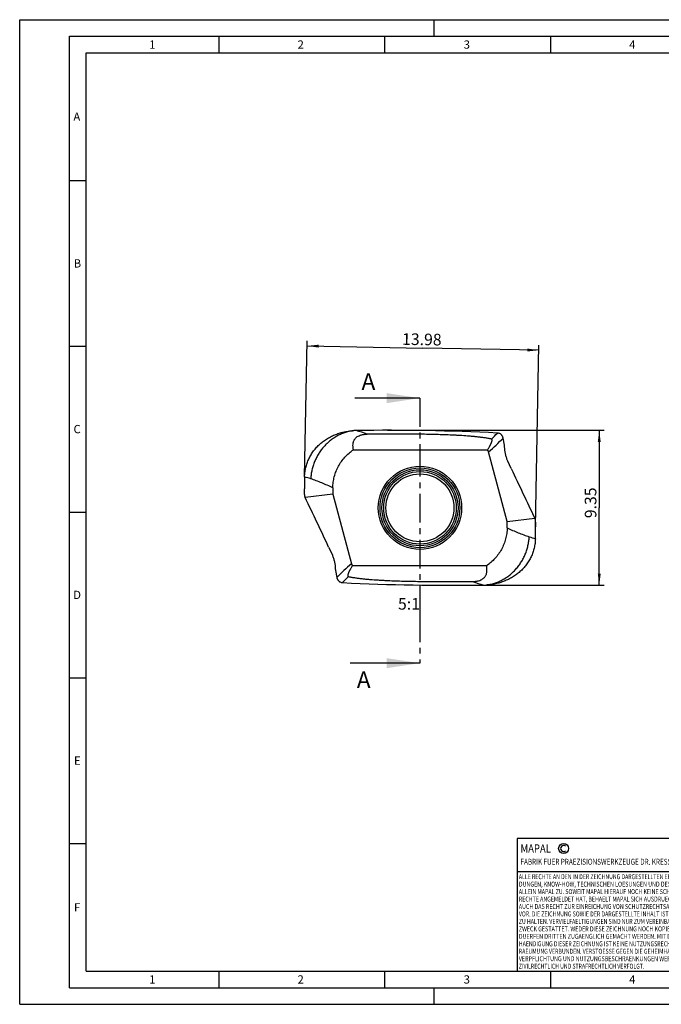
# Model space of a CAD drawing. Units: millimetres. Extents: x 0 to 420, y 0 to 297.
# Drawn here: x 0 to 193, y 0 to 297 of the extents above; entities that cross this region are included whole.
import ezdxf

# ---------------------------------------------------------------- set-up
doc = ezdxf.new("R2010")
doc.units = ezdxf.units.MM
doc.header["$LTSCALE"] = 23.1
doc.linetypes.add('CENTER', pattern=[0.6, 0.375, -0.075, 0.075, -0.075])
doc.layers.get('0').update_dxf_attribs({"linetype": 'CONTINUOUS'})
for name, color, linetype in [('607564021-000-00-ED1_DIM', 7, 'CONTINUOUS'), ('607564021-000-00-ED1_FORMAT', 7, 'CONTINUOUS'), ('607564021-000-00-ED1_HATCH', 7, 'CONTINUOUS'), ('607564021-000-00-ED1_TEXT', 7, 'CONTINUOUS'), ('607564021-000_CL', 7, 'CONTINUOUS')]:
    doc.layers.add(name, color=color, linetype=linetype)
doc.styles.get("Standard").update_dxf_attribs({"font": 'TXT.SHX', "width": 0.7})
doc.dimstyles.new('DIMSTYLE_1', dxfattribs={"dimtxt": 3.5, "dimasz": 3.5, "dimexe": 1.5, "dimexo": 0, "dimgap": 0.875, "dimtad": 1, "dimlfac": 0.2, "dimdsep": 46, "dimtxsty": 'STANDARD', "dimblk": '_FILLED', "dimblk1": '_FILLED', "dimblk2": '_FILLED', "dimcen": 0.09, "dimclrt": 2, "dimadec": 3, "dimazin": 2, "dimtp": 0.1, "dimtm": 0.1, "dimtfac": 1, "dimtofl": 0, "dimtmove": 0, "dimatfit": 3, "dimldrblk": '_FILLED', "dimfxl": 1, "dimtolj": 1, "dimarcsym": 0})
doc.dimstyles.get("Standard").update_dxf_attribs({"dimtxt": 3.5, "dimasz": 3.5, "dimexe": 1.5, "dimexo": 0, "dimtad": 1, "dimdec": 3, "dimdsep": 46, "dimtxsty": 'STANDARD', "dimblk": '_FILLED', "dimblk1": '_FILLED', "dimblk2": '_FILLED', "dimcen": 0.09, "dimclrt": 2, "dimadec": 3, "dimazin": 2, "dimtol": 1, "dimtp": 0.005, "dimtm": 0.005, "dimtfac": 1, "dimtdec": 3, "dimtofl": 0, "dimtmove": 0, "dimatfit": 3, "dimldrblk": '_FILLED', "dimfxl": 1, "dimtolj": 1, "dimarcsym": 0})

# ---------------------------------------------------------------- blocks, each defined once
blk = doc.blocks.new('COPYRIGHT_BL4', base_point=(185, 30))
at = {"layer": '607564021-000-00-ED1_FORMAT', "color": 7, "linetype": 'CONTINUOUS'}
for p, q in [((220, 50), (150, 50)), ((150, 50), (150, 10)), ((220, 40), (150, 40))]:
    blk.add_line(p, q, dxfattribs=at)
at = {"layer": '607564021-000-00-ED1_FORMAT', "color": 3, "linetype": 'CONTINUOUS'}
blk.add_circle((164, 47), 1.5, dxfattribs=at)
blk.add_arc((164, 47), 0.915, 48.0077, 311.9923, dxfattribs=at)
at = {"layer": '607564021-000-00-ED1_FORMAT', "color": 2, "linetype": 'CONTINUOUS'}
for s, height, width, p in [('MAPAL', 2.5, 0.838095, (151, 45.75)), ('FABRIK FUER PRAEZISIONSWERKZEUGE DR. KRESS KG', 1.8, 0.781481, (151, 42.1)), ('ALLE RECHTE AN DEN IN DER ZEICHNUNG DARGESTELLTEN ERFIN-', 1.5, 0.771684, (150.5, 37.75)), ('DUNGEN, KNOW-HOW, TECHNISCHEN LOESUNGEN UND DESIGNS STEHEN', 1.5, 0.793103, (150.5, 35.5)), ('ALLEIN MAPAL ZU. SOWEIT MAPAL HIERAUF NOCH KEINE SCHUTZ-', 1.5, 0.780612, (150.5, 33.25)), ('AUCH DAS RECHT ZUR EINREICHUNG VON SCHUTZRECHTSANMELDUNGEN', 1.5, 0.791872, (150.5, 28.75)), ('RECHTE ANGEMELDET HAT, BEHAELT MAPAL SICH AUSDRUECKLICH', 1.5, 0.782684, (150.5, 31)), ('VOR. DIE ZEICHNUNG SOWIE DER DARGESTELLTE INHALT IST GEHEIM', 1.5, 0.77845, (150.5, 26.5)), ('ZU HALTEN. VERVIELFAELTIGUNGEN SIND NUR ZUM VEREINBARTEN', 1.5, 0.769558, (150.5, 24.25)), ('ZWECK GESTATTET. WEDER DIESE ZEICHNUNG NOCH KOPIEN HIERVON', 1.5, 0.796388, (150.5, 22)), ('DUERFEN DRITTEN ZUGAENGLICH GEMACHT WERDEN. MIT DER AUS-', 1.5, 0.794218, (150.5, 19.75)), ('HAENDIGUNG DIESER ZEICHNUNG IST KEINE NUTZUNGSRECHTSEIN-', 1.5, 0.773384, (150.5, 17.5)), ('RAEUMUNG VERBUNDEN. VERSTOESSE GEGEN DIE GEHEIMHALTUNGS-', 1.5, 0.775935, (150.5, 15.25)), ('VERPFLICHTUNG UND NUTZUNGSBESCHRAENKUNGEN WERDEN ', 1.5, 0.797376, (150.5, 13)), ('ZIVILRECHTLICH UND STRAFRECHTLICH VERFOLGT.', 1.5, 0.767996, (150.5, 10.75))]:
    blk.add_text(s, height=height, dxfattribs=dict(at, width=width)).set_placement(p)
blk = doc.blocks.new('_FILLED')
at = {"color": 0, "linetype": 'BYBLOCK'}
blk.add_solid([(0, 0), (-1, 0.125), (-1, -0.125)], dxfattribs=at)
blk = doc.blocks.new('*D0')
at = {"layer": '607564021-000-00-ED1_DIM', "color": 3, "linetype": 'CONTINUOUS'}
for p, q in [((85.9, 159.09), (86.66, 200.09)), ((86.63, 198.59), (121.58, 197.95)), ((156.53, 197.3), (121.58, 197.95)), ((155.54, 144.05), (156.55, 198.8))]:
    blk.add_line(p, q, dxfattribs=at)
at = {"layer": '607564021-000-00-ED1_DIM', "color": 3, "linetype": 'CONTINUOUS', "xscale": 3.5, "yscale": 3.5, "zscale": 3.5}
for p, rotation in [((86.63, 198.59), 178.9434785244), ((156.53, 197.3), 358.9434785244)]:
    blk.add_blockref('_FILLED', p, dxfattribs=dict(at, rotation=rotation))
at = {"layer": '607564021-000-00-ED1_DIM', "color": 2, "linetype": 'CONTINUOUS', "insert": (121.29, 202.33), "char_height": 3.5, "width": 18, "attachment_point": 2, "rotation": 358.9435, "line_spacing_factor": 0.9}
blk.add_mtext('13.98', dxfattribs=at)
blk = doc.blocks.new('*D1')
at = {"layer": '607564021-000-00-ED1_DIM', "color": 3, "linetype": 'CONTINUOUS'}
for p, q in [((110.86, 173.14), (176.25, 173.14)), ((174.75, 173.14), (174.75, 149.76)), ((174.75, 126.38), (174.75, 149.76)), ((130.53, 126.38), (176.25, 126.38))]:
    blk.add_line(p, q, dxfattribs=at)
at = {"layer": '607564021-000-00-ED1_DIM', "color": 3, "linetype": 'CONTINUOUS', "xscale": 3.5, "yscale": 3.5, "zscale": 3.5}
for p, rotation in [((174.75, 173.14), 90), ((174.75, 126.38), 270)]:
    blk.add_blockref('_FILLED', p, dxfattribs=dict(at, rotation=rotation))
at = {"layer": '607564021-000-00-ED1_DIM', "color": 2, "linetype": 'CONTINUOUS', "insert": (170.38, 151.27), "char_height": 3.5, "width": 14.625, "attachment_point": 2, "rotation": 90, "line_spacing_factor": 0.9}
blk.add_mtext('9.35', dxfattribs=at)
blk = doc.blocks.new('XSEC_FILLED')
at = {"color": 0, "linetype": 'BYBLOCK'}
blk.add_solid([(0, 0), (-1, 0.15), (-1, -0.15)], dxfattribs=at)
blk = doc.blocks.new('HATCHING_BL1', base_point=(110.19, 142.87))
at = {"layer": '607564021-000-00-ED1_HATCH', "color": 7, "linetype": 'CENTER'}
for p, q in [((120.69, 182.84), (120.69, 167.84)), ((120.69, 117.9), (120.69, 102.9))]:
    blk.add_line(p, q, dxfattribs=at)
at = {"layer": '607564021-000-00-ED1_HATCH', "color": 9, "linetype": 'CENTER'}
blk.add_line((120.69, 167.84), (120.69, 117.9), dxfattribs=at)
at = {"layer": '607564021-000-00-ED1_HATCH', "color": 7, "linetype": 'CONTINUOUS', "char_height": 5, "width": 6.4286, "attachment_point": 1, "line_spacing_factor": 0.9}
for insert in [(103.07, 190.34), (101.65, 100.4)]:
    blk.add_mtext('A', dxfattribs=dict(at, insert=insert))
at = {"layer": '607564021-000-00-ED1_HATCH', "color": 7, "linetype": 'CONTINUOUS'}
for points in [[(120.69, 182.84), (101.1, 182.84)], [(120.69, 102.9), (99.69, 102.9)]]:
    blk.add_leader(points, dimstyle='STANDARD', override={"dimasz": 10, "dimtad": 0, "dimldrblk": 'XSEC_FILLED'}, dxfattribs=at)

msp = doc.modelspace()

# ---------------------------------------------------------------- linework, layer by layer
at = {"layer": '607564021-000-00-ED1_FORMAT', "color": 3, "linetype": 'CONTINUOUS'}
for p, q in [((0, 0), (0, 297)), ((0, 297), (420, 297)), ((125, 292), (125, 297)), ((15, 5), (15, 292)), ((15, 292), (415, 292)), ((60, 292), (60, 287)), ((110, 292), (110, 287)), ((160, 292), (160, 287)), ((15, 248.5), (20, 248.5)), ((15, 198.5), (20, 198.5)), ((15, 148.5), (20, 148.5)), ((15, 98.5), (20, 98.5)), ((15, 48.5), (20, 48.5)), ((60, 10), (60, 5)), ((110, 10), (110, 5)), ((160, 10), (160, 5)), ((15, 5), (415, 5)), ((125, 0), (125, 5)), ((0, 0), (420, 0))]:
    msp.add_line(p, q, dxfattribs=at)
at = {"layer": '607564021-000-00-ED1_FORMAT', "color": 7, "linetype": 'CONTINUOUS'}
for p, q in [((20, 10), (20, 287)), ((20, 287), (410, 287)), ((20, 10), (410, 10))]:
    msp.add_line(p, q, dxfattribs=at)
at = {"layer": '607564021-000_CL', "color": 7, "linetype": 'CONTINUOUS'}
for p, q in [((146.1658, 168.6653), (145.757, 170.806)), ((100.6413, 167.2612), (141.0731, 167.2612)), ((147.0079, 145.6296), (141.3837, 166.6195)), ((146.2475, 167.6672), (146.2259, 168.1655)), ((148.2368, 161.5833), (147.2127, 163.7903)), ((85.903, 159.0923), (85.8362, 155.4679)), ((94.4061, 155.8027), (94.3727, 153.8928)), ((86.0762, 152.8741), (86.0488, 153.0119)), ((94.3727, 153.8928), (86.0762, 152.8741)), ((94.3727, 153.8928), (99.9969, 132.9029)), ((146.9745, 143.7197), (147.0079, 145.6296)), ((147.0079, 145.6296), (155.3045, 146.6483)), ((155.3045, 146.6483), (155.3318, 146.5105)), ((155.4776, 140.4301), (155.5444, 144.0545)), ((93.1438, 137.9391), (94.1679, 135.7321)), ((95.1331, 131.8552), (95.1548, 131.3569)), ((95.2148, 130.8571), (95.6236, 128.7164)), ((140.7393, 132.2612), (100.3075, 132.2612))]:
    msp.add_line(p, q, dxfattribs=at)
at = {"layer": '607564021-000_CL', "color": 9, "linetype": 'CONTINUOUS'}
for radius in [12.5607, 12.0303, 11.4697, 10.9393]:
    msp.add_circle((120.6903, 149.7612), radius, dxfattribs=at)
at = {"layer": '607564021-000_CL', "color": 7, "linetype": 'CONTINUOUS'}
msp.add_circle((120.6903, 149.7612), 10.25, dxfattribs=at)
for centre, radius, start, end in [((101.7087, 154.6886), 18.3894, 90.798625, 93.021241), ((110.8487, -498.1689), 671.3108, 87.1663189, 90.8019913), ((144.365, 170.8006), 1.3273, 35.848555, 40.912788), ((139.5627, 166.1342), 1.8845, 14.922168, 36.729361), ((1111.0454, 608.0682), 1061.2959, 204.8786519, 205.7706744), ((-869.6653, -308.546), 1061.2965, 24.8786521, 25.7706741), ((101.8179, 133.3882), 1.8845, 194.922171, 216.729365), ((97.0155, 128.7217), 1.3271, 215.849278, 220.910464), ((130.5319, 797.6913), 671.3108, 267.1663171, 270.8019894), ((139.6719, 144.8338), 18.3894, 270.798624, 273.02124)]:
    msp.add_arc(centre, radius, start, end, dxfattribs=at)
at = {"layer": '607564021-000_CL', "color": 9, "linetype": 'CONTINUOUS'}
for centre, radius, start, end in [((81.2016, 105.2919), 70.7448, 70.506533, 73.36634), ((94.6607, 217.7499), 67.0949, 315.219453, 317.383889), ((97.6945, 216.6277), 66.4048, 311.141721, 316.367275), ((68.4844, 101.2918), 60.3681, 71.387811, 73.229462), ((172.8928, 198.2156), 60.3528, 251.386268, 253.228398), ((143.6863, 82.8945), 66.4051, 131.141732, 136.367263), ((146.7195, 81.7729), 67.0943, 135.219445, 137.3839), ((160.179, 194.2305), 70.7448, 250.506532, 253.36634)]:
    msp.add_arc(centre, radius, start, end, dxfattribs=at)
at = {"layer": '607564021-000_CL', "color": 7, "linetype": 'CONTINUOUS'}
for points, knots in [([(85.903, 159.0923), (85.9117, 159.5623), (85.9782, 160.5021), (86.2264, 161.8923), (86.5555, 163.0223), (86.8891, 163.9006), (87.2684, 164.7595), (87.7142, 165.5871), (88.221, 166.3763), (88.767, 167.1379), (89.5197, 168.0362), (90.5227, 169.0198), (91.6138, 169.9023), (92.5856, 170.5514), (93.3946, 171.0169), (94.2227, 171.4458), (95.291, 171.9138), (96.6145, 172.366), (97.9697, 172.709), (99.3472, 172.9433), (100.275, 173.0278), (100.7395, 173.0524)], [0, 0, 0, 0, 0.06284207, 0.12566986, 0.18846146, 0.21985302, 0.25123149, 0.31392673, 0.34526183, 0.37658026, 0.43915057, 0.50165642, 0.56409941, 0.62648661, 0.65766758, 0.68883573, 0.75112711, 0.81338058, 0.87560264, 0.93781301, 1, 1, 1, 1]), ([(100.7395, 173.0524), (100.318, 172.9992), (99.4771, 172.8525), (98.2385, 172.516), (97.0289, 172.0647), (95.8582, 171.5027), (94.7357, 170.8342), (93.6704, 170.0648), (92.6708, 169.2006), (91.745, 168.2486), (90.9003, 167.2165), (90.1434, 166.1124), (89.4806, 164.9453), (88.9169, 163.7246), (88.4571, 162.4599), (88.1047, 161.1615), (87.8627, 159.8398), (87.776, 158.9487), (87.7516, 158.5028)], [0, 0, 0, 0, 0.06031746, 0.12097196, 0.18197234, 0.24334472, 0.3050912, 0.36720523, 0.42966718, 0.49244639, 0.55550358, 0.61879102, 0.68225307, 0.74582939, 0.80945653, 0.87306862, 0.93661155, 1, 1, 1, 1]), ([(145.3681, 171.6698), (145.2849, 171.7659), (145.0991, 171.942), (144.7739, 172.1445), (144.4149, 172.2767), (144.1626, 172.3148), (144.0363, 172.3211)], [0, 0, 0, 0, 0.25065714, 0.50080006, 0.75053539, 1, 1, 1, 1]), ([(100.6413, 167.2612), (100.5938, 167.4828), (100.5354, 167.8174), (100.4955, 168.2669), (100.4836, 168.7158), (100.5198, 169.1678), (100.6195, 169.614), (100.7338, 169.9506), (100.8957, 170.2859), (101.1176, 170.6187), (101.4166, 170.9456), (101.8165, 171.2605), (102.3482, 171.5499), (102.8951, 171.7395), (103.4119, 171.8579), (103.8549, 171.9269), (104.325, 171.9694), (104.6463, 171.9801), (104.8091, 171.9815)], [0, 0, 0, 0, 0.08996643, 0.13455192, 0.17899856, 0.26815715, 0.31357154, 0.36020856, 0.4089208, 0.46099833, 0.51839519, 0.58404205, 0.66212869, 0.75757039, 0.81276875, 0.8724426, 0.93537762, 1, 1, 1, 1]), ([(142.2853, 170.4887), (141.9423, 170.5625), (141.2417, 170.6989), (140.1704, 170.8731), (139.0682, 171.0241), (137.9433, 171.1553), (136.8019, 171.2694), (135.2592, 171.4027), (133.7051, 171.5108), (132.1431, 171.6007), (130.5711, 171.6804), (128.6002, 171.7625), (126.23, 171.8393), (123.062, 171.9184), (119.0967, 171.9811), (114.3352, 172.0142), (109.5722, 172.0138), (106.3967, 171.995), (104.8091, 171.9815)], [0, 0, 0, 0, 0.02802592, 0.05700725, 0.08669516, 0.11689869, 0.14747784, 0.17833181, 0.24059609, 0.27191854, 0.30332776, 0.36633236, 0.4295028, 0.49277658, 0.61949496, 0.74631794, 0.87316689, 1, 1, 1, 1]), ([(141.0731, 167.2612), (141.158, 167.3942), (141.3245, 167.6602), (141.5251, 167.9961), (141.6793, 168.2653), (141.7911, 168.4669), (141.899, 168.6686), (142.0026, 168.8707), (142.1011, 169.0729), (142.1936, 169.2755), (142.2649, 169.4452), (142.3171, 169.5812), (142.3534, 169.683), (142.3864, 169.785), (142.4153, 169.887), (142.4393, 169.9893), (142.4566, 170.0918), (142.4635, 170.1777), (142.4617, 170.2463), (142.4556, 170.298), (142.4425, 170.35), (142.4229, 170.3928), (142.3989, 170.4256), (142.3728, 170.4508), (142.335, 170.4745), (142.3035, 170.4848), (142.2853, 170.4887)], [0, 0, 0, 0, 0.12983287, 0.25826465, 0.32191071, 0.38514203, 0.44792434, 0.51021374, 0.57195334, 0.63306836, 0.69345851, 0.7233429, 0.75299243, 0.78238328, 0.81148959, 0.84028688, 0.86876466, 0.89696966, 0.91104685, 0.92521432, 0.93969488, 0.95505802, 0.96353066, 0.97308432, 0.98466908, 1, 1, 1, 1]), ([(145.4916, 171.502), (145.4837, 171.515), (145.4671, 171.5405), (145.4498, 171.5655), (145.4409, 171.5779)], [0, 0, 0, 0, 0.49882982, 1, 1, 1, 1]), ([(145.757, 170.806), (145.7512, 170.8367), (145.7379, 170.8979), (145.7142, 170.9887), (145.6874, 171.0787), (145.6576, 171.1678), (145.6283, 171.2402), (145.6011, 171.2963), (145.5713, 171.3511), (145.5305, 171.4175), (145.4971, 171.4702), (145.4808, 171.4968)], [0, 0, 0, 0, 0.1251723, 0.25032707, 0.37564573, 0.50096386, 0.62583743, 0.68812359, 0.75040279, 0.87516582, 1, 1, 1, 1]), ([(94.4061, 155.8027), (94.4159, 156.3675), (94.5023, 157.497), (94.8323, 159.1632), (95.3613, 160.7775), (96.0822, 162.3157), (96.9846, 163.755), (98.054, 165.0748), (99.2732, 166.2572), (100.1734, 166.9447), (100.6413, 167.2612)], [0, 0, 0, 0, 0.12499962, 0.25000133, 0.37500228, 0.500004, 0.62500275, 0.75000193, 0.87500064, 1, 1, 1, 1]), ([(146.2259, 168.1655), (146.2223, 168.2466), (146.208, 168.4141), (146.182, 168.5801), (146.1658, 168.6653)], [0, 0, 0, 0, 0.48358942, 1, 1, 1, 1]), ([(147.2127, 163.7903), (147.1445, 163.9372), (147.0137, 164.241), (146.8376, 164.7127), (146.6796, 165.204), (146.5426, 165.7063), (146.4287, 166.2113), (146.34, 166.7102), (146.2779, 167.1946), (146.2542, 167.5124), (146.2475, 167.6672)], [0, 0, 0, 0, 0.12091403, 0.24682844, 0.37585442, 0.50606971, 0.63550321, 0.76220247, 0.88429939, 1, 1, 1, 1]), ([(86.0488, 153.0119), (86.0112, 153.2013), (85.946, 153.5927), (85.8772, 154.1965), (85.8371, 154.8255), (85.8322, 155.2524), (85.8362, 155.4679)], [0, 0, 0, 0, 0.23459717, 0.48171615, 0.73812314, 1, 1, 1, 1]), ([(155.3318, 146.5105), (155.3693, 146.3213), (155.4353, 145.9303), (155.5046, 145.3265), (155.5441, 144.6973), (155.5484, 144.2702), (155.5444, 144.0545)], [0, 0, 0, 0, 0.23437644, 0.48139149, 0.73799108, 1, 1, 1, 1]), ([(146.9745, 143.7197), (146.9647, 143.1549), (146.8783, 142.0254), (146.5483, 140.3592), (146.0193, 138.7449), (145.2984, 137.2067), (144.396, 135.7674), (143.3266, 134.4476), (142.1074, 133.2652), (141.2072, 132.5777), (140.7393, 132.2612)], [0, 0, 0, 0, 0.12499962, 0.25000133, 0.37500228, 0.500004, 0.62500275, 0.75000193, 0.87500064, 1, 1, 1, 1]), ([(140.6411, 126.47), (141.0626, 126.5232), (141.9035, 126.6699), (143.1421, 127.0065), (144.3517, 127.4577), (145.5224, 128.0198), (146.645, 128.6882), (147.7103, 129.4577), (148.7099, 130.3219), (149.6357, 131.2739), (150.4805, 132.3061), (151.2373, 133.4102), (151.9001, 134.5773), (152.4638, 135.7981), (152.9236, 137.0627), (153.2759, 138.3612), (153.518, 139.6829), (153.6047, 140.574), (153.629, 141.0199)], [0, 0, 0, 0, 0.06031744, 0.12097192, 0.18197231, 0.24334469, 0.30509119, 0.36720524, 0.42966721, 0.49244644, 0.55550365, 0.61879111, 0.68225317, 0.74582949, 0.80945662, 0.87306869, 0.9366116, 1, 1, 1, 1]), ([(155.4776, 140.4301), (155.4689, 139.9601), (155.4024, 139.0203), (155.1542, 137.6301), (154.8251, 136.5001), (154.4915, 135.6218), (154.1122, 134.7629), (153.6664, 133.9353), (153.1596, 133.1461), (152.6136, 132.3845), (151.8609, 131.4862), (150.8579, 130.5026), (149.7668, 129.6201), (148.795, 128.971), (147.986, 128.5055), (147.1579, 128.0766), (146.0896, 127.6086), (144.7661, 127.1564), (143.4109, 126.8134), (142.0334, 126.5791), (141.1056, 126.4946), (140.6411, 126.47)], [0, 0, 0, 0, 0.06284207, 0.12566985, 0.18846146, 0.21985302, 0.25123149, 0.31392673, 0.34526183, 0.37658026, 0.43915057, 0.50165642, 0.56409941, 0.62648661, 0.65766758, 0.68883573, 0.75112711, 0.81338058, 0.87560264, 0.93781301, 1, 1, 1, 1]), ([(94.1679, 135.7321), (94.2361, 135.5852), (94.3669, 135.2814), (94.543, 134.8097), (94.701, 134.3184), (94.8381, 133.8161), (94.9519, 133.3111), (95.0406, 132.8122), (95.1027, 132.3278), (95.1264, 132.01), (95.1331, 131.8552)], [0, 0, 0, 0, 0.12091403, 0.24682844, 0.37585441, 0.50606971, 0.6355032, 0.76220247, 0.88429939, 1, 1, 1, 1]), ([(95.1548, 131.3569), (95.1583, 131.2758), (95.1726, 131.1083), (95.1986, 130.9423), (95.2148, 130.8571)], [0, 0, 0, 0, 0.48358942, 1, 1, 1, 1]), ([(100.3075, 132.2612), (100.2226, 132.1282), (100.0561, 131.8622), (99.8555, 131.5263), (99.7013, 131.2571), (99.5895, 131.0555), (99.4816, 130.8538), (99.378, 130.6517), (99.2795, 130.4495), (99.187, 130.2469), (99.1157, 130.0772), (99.0635, 129.9412), (99.0272, 129.8394), (98.9943, 129.7374), (98.9653, 129.6354), (98.9413, 129.5331), (98.924, 129.4306), (98.9171, 129.3447), (98.9189, 129.2761), (98.925, 129.2244), (98.9381, 129.1724), (98.9577, 129.1296), (98.9817, 129.0968), (99.0078, 129.0716), (99.0456, 129.0479), (99.0771, 129.0376), (99.0953, 129.0337)], [0, 0, 0, 0, 0.12983287, 0.25826465, 0.32191071, 0.38514202, 0.44792433, 0.51021373, 0.57195333, 0.63306835, 0.69345849, 0.72334287, 0.75299241, 0.78238326, 0.81148957, 0.84028687, 0.86876465, 0.89696965, 0.91104683, 0.92521431, 0.93969486, 0.95505801, 0.96353065, 0.97308431, 0.98466908, 1, 1, 1, 1]), ([(136.5715, 127.5409), (136.7343, 127.5423), (137.0556, 127.553), (137.5257, 127.5955), (137.9687, 127.6645), (138.4855, 127.7829), (139.0324, 127.9725), (139.5641, 128.2619), (139.9641, 128.5767), (140.263, 128.9037), (140.4849, 129.2365), (140.6468, 129.5718), (140.7611, 129.9084), (140.8608, 130.3546), (140.897, 130.8066), (140.8851, 131.2555), (140.8452, 131.705), (140.7868, 132.0396), (140.7393, 132.2612)], [0, 0, 0, 0, 0.06462243, 0.12755744, 0.18723127, 0.2424296, 0.33787134, 0.41595804, 0.48160486, 0.53900168, 0.59107921, 0.63979144, 0.68642846, 0.73184285, 0.82100144, 0.86544808, 0.91003357, 1, 1, 1, 1]), ([(95.6236, 128.7164), (95.6294, 128.6857), (95.6427, 128.6245), (95.6664, 128.5337), (95.6932, 128.4437), (95.723, 128.3546), (95.7523, 128.2822), (95.7795, 128.2261), (95.8093, 128.1713), (95.8501, 128.1049), (95.8835, 128.0522), (95.8998, 128.0256)], [0, 0, 0, 0, 0.1251723, 0.25032707, 0.37564573, 0.50096386, 0.62583743, 0.68812359, 0.75040279, 0.87516582, 1, 1, 1, 1]), ([(95.889, 128.0204), (95.8969, 128.0074), (95.9135, 127.9819), (95.9308, 127.9569), (95.9397, 127.9445)], [0, 0, 0, 0, 0.49882949, 1, 1, 1, 1]), ([(96.0125, 127.8526), (96.0957, 127.7565), (96.2815, 127.5804), (96.6068, 127.378), (96.9657, 127.2457), (97.218, 127.2076), (97.3444, 127.2013)], [0, 0, 0, 0, 0.25066279, 0.50081009, 0.75053408, 1, 1, 1, 1]), ([(99.0953, 129.0337), (99.4383, 128.9599), (100.1389, 128.8235), (101.2102, 128.6493), (102.3124, 128.4983), (103.4373, 128.3671), (104.5788, 128.253), (106.1214, 128.1197), (107.6755, 128.0116), (109.2375, 127.9217), (110.8095, 127.842), (112.7804, 127.7599), (115.1506, 127.6831), (118.3186, 127.604), (122.2839, 127.5413), (127.0454, 127.5082), (131.8084, 127.5086), (134.9839, 127.5274), (136.5715, 127.5409)], [0, 0, 0, 0, 0.02802593, 0.05700725, 0.08669515, 0.11689869, 0.14747783, 0.17833179, 0.24059607, 0.27191851, 0.30332773, 0.36633233, 0.42950276, 0.49277654, 0.61949492, 0.7463179, 0.87316687, 1, 1, 1, 1])]:
    msp.add_open_spline(points, degree=3, knots=knots, dxfattribs=at)
at = {"layer": '607564021-000_CL', "color": 9, "linetype": 'CONTINUOUS'}
for points, knots in [([(94.4061, 155.8033), (93.8572, 156.0646), (92.7573, 156.568), (91.0946, 157.2712), (89.4287, 157.9189), (88.3109, 158.3148), (87.7516, 158.5027)], [0, 0, 0, 0, 0.25382587, 0.50496283, 0.75363933, 1, 1, 1, 1]), ([(146.9745, 143.719), (147.5235, 143.4578), (148.6233, 142.9541), (150.2859, 142.2507), (151.9518, 141.6033), (153.0697, 141.2076), (153.629, 141.0198)], [0, 0, 0, 0, 0.25383867, 0.50498397, 0.75365029, 1, 1, 1, 1])]:
    msp.add_open_spline(points, degree=3, knots=knots, dxfattribs=at)

# ---------------------------------------------------------------- block references
msp.add_blockref('HATCHING_BL1', (110.1903, 142.8732))
at = {"layer": '607564021-000-00-ED1_FORMAT', "color": 3, "linetype": 'CONTINUOUS'}
msp.add_blockref('COPYRIGHT_BL4', (185, 30), dxfattribs=at)

# ---------------------------------------------------------------- texts
at = {"layer": '607564021-000-00-ED1_FORMAT', "color": 2, "linetype": 'CONTINUOUS', "char_height": 2.5, "attachment_point": 1, "line_spacing_factor": 0.9}
for s, insert, width in [('1', (39.0476, 290.75), 2.857143), ('2', (83.7798, 290.75), 3.660714), ('3', (133.869, 290.75), 3.392857), ('4', (183.7798, 290.75), 3.660714), ('A', (16.1905, 269), 3.928571), ('B', (16.2798, 224.75), 3.660714), ('C', (16.2202, 174.75), 3.839286), ('D', (16.131, 124.75), 4.107143), ('E', (16.369, 74.75), 3.392857), ('F', (16.369, 30.5), 3.392857), ('1', (39.0476, 8.75), 2.857143), ('2', (83.7798, 8.75), 3.660714), ('3', (133.869, 8.75), 3.392857), ('4', (183.7798, 8.75), 3.660714)]:
    msp.add_mtext(s, dxfattribs=dict(at, insert=insert, width=width))
at = {"layer": '607564021-000-00-ED1_TEXT', "color": 2, "linetype": 'CONTINUOUS', "insert": (120.6903, 122.5477), "char_height": 3.5, "width": 8.625, "attachment_point": 3, "line_spacing_factor": 0.9}
msp.add_mtext('5:1', dxfattribs=at)

# ---------------------------------------------------------------- dimensions: what is measured, and where the dimension line sits
at = {"layer": '607564021-000-00-ED1_DIM', "color": 3, "linetype": 'CONTINUOUS'}
for base, p1, p2, angle, picture, middle in [((156.5264, 197.3014), (85.903, 159.0923), (155.5444, 144.0545), 358.943479, '*D0', (120.7139, 197.9618)), ((174.7539, 173.1419), (130.5255, 126.3805), (110.8551, 173.1419), 90, '*D1', (174.7539, 150.7676))]:
    dim = msp.add_linear_dim(base=base, p1=p1, p2=p2, angle=angle, dimstyle='DIMSTYLE_1', dxfattribs=at)
    dim.commit()
    dim.dimension.update_dxf_attribs({"geometry": picture, "text_midpoint": middle, "dimtype": 160})

doc.saveas('drawing.dxf')
